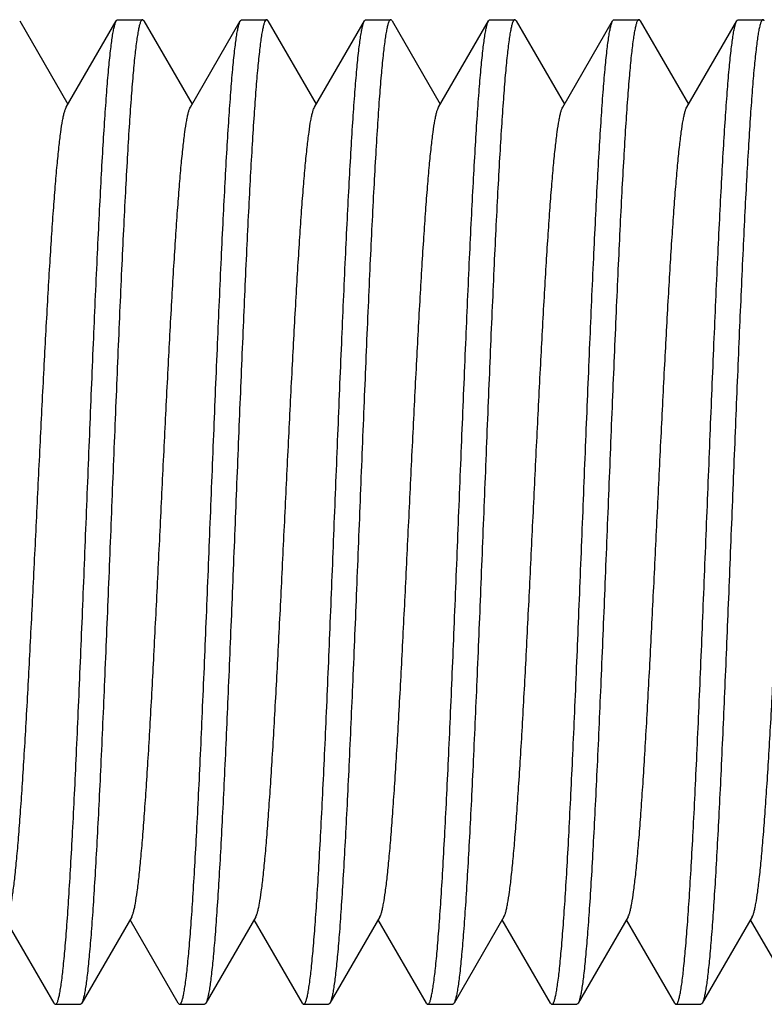
# Model space of a CAD drawing. Extents: x 0 to 1170, y 0 to 805.
# Drawn here: x 122 to 126, y 568 to 574 of the extents above; entities that cross this region are included whole.
import ezdxf

# ---------------------------------------------------------------- set-up
doc = ezdxf.new("R2010")
doc.units = 0
doc.header["$MEASUREMENT"] = 0
doc.layers.add('3_取付金具', color=4, linetype='CONTINUOUS')

msp = doc.modelspace()

# ---------------------------------------------------------------- linework, layer by layer
at = {"layer": '3_取付金具'}
for p, q in [((121.7839, 574.0068), (122.0756, 573.503)), ((122.0656, 573.4857), (122.3673, 574.0068)), ((122.3756, 574.014), (122.5256, 574.014)), ((122.5339, 574.0068), (122.8256, 573.503)), ((122.8156, 573.4857), (123.1173, 574.0068)), ((123.1256, 574.014), (123.2756, 574.014)), ((123.2839, 574.0068), (123.5756, 573.503)), ((123.5656, 573.4857), (123.8673, 574.0068)), ((123.8756, 574.014), (124.0256, 574.014)), ((124.0339, 574.0068), (124.3256, 573.503)), ((124.3156, 573.4857), (124.6173, 574.0068)), ((124.6256, 574.014), (124.7756, 574.014)), ((124.7839, 574.0068), (125.0756, 573.503)), ((125.0656, 573.4857), (125.3673, 574.0068)), ((125.3756, 574.014), (125.5256, 574.014)), ((125.5339, 574.0068), (125.8256, 573.503)), ((125.8156, 573.4857), (126.1173, 574.0068)), ((126.1256, 574.014), (126.2756, 574.014)), ((122.4606, 568.5923), (122.1589, 568.0712)), ((123.2106, 568.5923), (122.9089, 568.0712)), ((123.9606, 568.5923), (123.6589, 568.0712)), ((124.7106, 568.5923), (124.4089, 568.0712)), ((125.4606, 568.5923), (125.1589, 568.0712)), ((126.2106, 568.5923), (125.9089, 568.0712)), ((121.9923, 568.0712), (121.7006, 568.575)), ((122.7423, 568.0712), (122.4506, 568.575)), ((123.4923, 568.0712), (123.2006, 568.575)), ((124.2423, 568.0712), (123.9506, 568.575)), ((124.9923, 568.0712), (124.7006, 568.575)), ((125.7423, 568.0712), (125.4506, 568.575)), ((126.4923, 568.0712), (126.2006, 568.575)), ((122.0006, 568.064), (122.1506, 568.064)), ((122.7506, 568.064), (122.9006, 568.064)), ((123.5006, 568.064), (123.6506, 568.064)), ((124.2506, 568.064), (124.4006, 568.064)), ((125.0006, 568.064), (125.1506, 568.064)), ((125.7506, 568.064), (125.9006, 568.064))]:
    msp.add_line(p, q, dxfattribs=at)
for points, knots in [([(122.0006, 568.064), (122.0028, 568.064), (122.0064, 568.0669), (122.0095, 568.0721), (122.0138, 568.0811), (122.0186, 568.0968), (122.0242, 568.1208), (122.0298, 568.1514), (122.038, 568.2054), (122.0477, 568.289), (122.0589, 568.4082), (122.0702, 568.5517), (122.0815, 568.718), (122.0928, 568.9057), (122.1042, 569.1131), (122.1156, 569.3382), (122.127, 569.5789), (122.1425, 569.9247), (122.1615, 570.3785), (122.184, 570.9371), (122.2065, 571.4994), (122.229, 572.0448), (122.2482, 572.4796), (122.2638, 572.8039), (122.2752, 573.0243), (122.2865, 573.2264), (122.2978, 573.4083), (122.3091, 573.5684), (122.3204, 573.7053), (122.3302, 573.8041), (122.3383, 573.8706), (122.3439, 573.9108), (122.3495, 573.9444), (122.3551, 573.9713), (122.3606, 573.9916), (122.3649, 574.0027), (122.3673, 574.0068)], [0, 0, 0, 0, 0.00112, 0.001984, 0.003097, 0.006121, 0.01024, 0.015462, 0.021785, 0.03769, 0.057831, 0.082032, 0.110077, 0.14171, 0.176643, 0.214555, 0.2551, 0.297904, 0.388702, 0.483619, 0.579171, 0.671852, 0.758263, 0.798114, 0.835234, 0.869283, 0.899949, 0.926952, 0.950048, 0.96903, 0.976926, 0.983736, 0.98945, 0.99406, 0.997569, 1, 1, 1, 1]), ([(122.5256, 574.014), (122.5234, 574.014), (122.5199, 574.0111), (122.5167, 574.0059), (122.5124, 573.9969), (122.5076, 573.9812), (122.502, 573.9572), (122.4964, 573.9266), (122.4883, 573.8726), (122.4785, 573.789), (122.4673, 573.6698), (122.456, 573.5263), (122.4447, 573.36), (122.4334, 573.1723), (122.422, 572.9649), (122.4106, 572.7398), (122.3992, 572.4991), (122.3837, 572.1533), (122.3647, 571.6995), (122.3422, 571.1409), (122.3197, 570.5786), (122.2972, 570.0332), (122.278, 569.5984), (122.2624, 569.2741), (122.2511, 569.0537), (122.2397, 568.8516), (122.2284, 568.6697), (122.2171, 568.5096), (122.2058, 568.3727), (122.196, 568.2739), (122.188, 568.2074), (122.1823, 568.1672), (122.1767, 568.1336), (122.1711, 568.1067), (122.1656, 568.0864), (122.1613, 568.0753), (122.1589, 568.0712)], [0, 0, 0, 0, 0.00112, 0.001984, 0.003097, 0.006121, 0.01024, 0.015462, 0.021785, 0.03769, 0.057831, 0.082032, 0.110077, 0.14171, 0.176643, 0.214555, 0.2551, 0.297904, 0.388702, 0.483619, 0.579171, 0.671853, 0.758263, 0.798115, 0.835235, 0.869283, 0.899949, 0.926952, 0.950048, 0.96903, 0.976926, 0.983736, 0.98945, 0.99406, 0.997569, 1, 1, 1, 1]), ([(122.3673, 574.0068), (122.368, 574.0079), (122.3699, 574.011), (122.3731, 574.014), (122.3756, 574.014)], [0, 0, 0, 0, 0.33647, 1, 1, 1, 1]), ([(122.5339, 574.0068), (122.5333, 574.0079), (122.5313, 574.011), (122.5281, 574.014), (122.5256, 574.014)], [0, 0, 0, 0, 0.33647, 1, 1, 1, 1]), ([(122.7506, 568.064), (122.7528, 568.064), (122.7564, 568.0669), (122.7595, 568.0721), (122.7638, 568.0811), (122.7686, 568.0968), (122.7742, 568.1208), (122.7798, 568.1514), (122.788, 568.2054), (122.7977, 568.289), (122.8089, 568.4082), (122.8202, 568.5517), (122.8315, 568.718), (122.8428, 568.9057), (122.8542, 569.1131), (122.8656, 569.3381), (122.877, 569.5789), (122.8925, 569.9247), (122.9115, 570.3785), (122.934, 570.9371), (122.9565, 571.4994), (122.979, 572.0448), (122.9982, 572.4796), (123.0138, 572.8039), (123.0252, 573.0243), (123.0365, 573.2264), (123.0478, 573.4083), (123.0591, 573.5684), (123.0704, 573.7053), (123.0802, 573.8041), (123.0883, 573.8706), (123.0939, 573.9108), (123.0995, 573.9444), (123.1051, 573.9713), (123.1106, 573.9916), (123.1149, 574.0027), (123.1173, 574.0068)], [0, 0, 0, 0, 0.00112, 0.001984, 0.003097, 0.006121, 0.01024, 0.015462, 0.021785, 0.03769, 0.057831, 0.082032, 0.110077, 0.14171, 0.176642, 0.214555, 0.255099, 0.297904, 0.388702, 0.483619, 0.579171, 0.671852, 0.758263, 0.798114, 0.835234, 0.869283, 0.899949, 0.926952, 0.950047, 0.96903, 0.976926, 0.983736, 0.98945, 0.99406, 0.997569, 1, 1, 1, 1]), ([(123.2673, 574.0068), (123.2649, 574.0027), (123.2607, 573.9919), (123.2554, 573.9723), (123.2499, 573.9463), (123.2444, 573.914), (123.2389, 573.8753), (123.231, 573.8114), (123.2214, 573.7164), (123.2104, 573.585), (123.1994, 573.4312), (123.1883, 573.2563), (123.1772, 573.0619), (123.1661, 572.8498), (123.1508, 572.5369), (123.1321, 572.1163), (123.1101, 571.587), (123.0881, 571.0385), (123.0661, 570.49), (123.0441, 569.9608), (123.0254, 569.5403), (123.0101, 569.2274), (122.999, 569.0153), (122.9879, 568.821), (122.9768, 568.6462), (122.9658, 568.4925), (122.9548, 568.3611), (122.9452, 568.2662), (122.9373, 568.2024), (122.9318, 568.1638), (122.9263, 568.1315), (122.9208, 568.1055), (122.9154, 568.086), (122.9112, 568.0752), (122.9089, 568.0712)], [0, 0, 0, 0, 0.002376, 0.005783, 0.010243, 0.015759, 0.022326, 0.029933, 0.048207, 0.070432, 0.096421, 0.125948, 0.158756, 0.194558, 0.233041, 0.31668, 0.406744, 0.500077, 0.593407, 0.683462, 0.767087, 0.805561, 0.841353, 0.87415, 0.903664, 0.92964, 0.951852, 0.970111, 0.977711, 0.98427, 0.989779, 0.994232, 0.997631, 1, 1, 1, 1]), ([(123.1173, 574.0068), (123.118, 574.0079), (123.1199, 574.011), (123.1231, 574.014), (123.1256, 574.014)], [0, 0, 0, 0, 0.33647, 1, 1, 1, 1]), ([(123.2756, 574.014), (123.2749, 574.014), (123.2729, 574.0135), (123.2699, 574.0109), (123.2682, 574.0083), (123.2673, 574.0068)], [0, 0, 0, 0, 0.185952, 0.52844, 1, 1, 1, 1]), ([(123.2839, 574.0068), (123.2833, 574.0079), (123.2813, 574.011), (123.2781, 574.014), (123.2756, 574.014)], [0, 0, 0, 0, 0.33647, 1, 1, 1, 1]), ([(123.5006, 568.064), (123.5028, 568.064), (123.5064, 568.0669), (123.5095, 568.0721), (123.5138, 568.0811), (123.5186, 568.0968), (123.5242, 568.1208), (123.5298, 568.1514), (123.538, 568.2054), (123.5477, 568.289), (123.5589, 568.4082), (123.5702, 568.5517), (123.5815, 568.718), (123.5928, 568.9057), (123.6042, 569.1131), (123.6156, 569.3382), (123.627, 569.5789), (123.6425, 569.9247), (123.6615, 570.3785), (123.684, 570.9371), (123.7065, 571.4994), (123.729, 572.0448), (123.7482, 572.4796), (123.7638, 572.8039), (123.7752, 573.0243), (123.7865, 573.2264), (123.7978, 573.4083), (123.8091, 573.5684), (123.8204, 573.7053), (123.8302, 573.8041), (123.8383, 573.8706), (123.8439, 573.9108), (123.8495, 573.9444), (123.8551, 573.9713), (123.8606, 573.9916), (123.8649, 574.0027), (123.8673, 574.0068)], [0, 0, 0, 0, 0.00112, 0.001984, 0.003097, 0.006121, 0.01024, 0.015462, 0.021785, 0.03769, 0.057831, 0.082032, 0.110077, 0.14171, 0.176643, 0.214555, 0.2551, 0.297904, 0.388702, 0.483619, 0.579171, 0.671852, 0.758263, 0.798114, 0.835234, 0.869283, 0.899949, 0.926952, 0.950048, 0.96903, 0.976926, 0.983736, 0.98945, 0.99406, 0.997569, 1, 1, 1, 1]), ([(124.0256, 574.014), (124.0234, 574.014), (124.0199, 574.0111), (124.0167, 574.0059), (124.0124, 573.9969), (124.0076, 573.9812), (124.002, 573.9572), (123.9964, 573.9266), (123.9883, 573.8726), (123.9785, 573.789), (123.9673, 573.6698), (123.956, 573.5263), (123.9447, 573.36), (123.9334, 573.1723), (123.922, 572.9649), (123.9106, 572.7398), (123.8992, 572.4991), (123.8837, 572.1533), (123.8647, 571.6995), (123.8422, 571.1409), (123.8197, 570.5786), (123.7972, 570.0332), (123.778, 569.5984), (123.7624, 569.2741), (123.7511, 569.0537), (123.7397, 568.8516), (123.7284, 568.6697), (123.7171, 568.5096), (123.7058, 568.3727), (123.696, 568.2739), (123.688, 568.2074), (123.6823, 568.1672), (123.6767, 568.1336), (123.6711, 568.1067), (123.6656, 568.0864), (123.6613, 568.0753), (123.6589, 568.0712)], [0, 0, 0, 0, 0.00112, 0.001984, 0.003097, 0.006121, 0.01024, 0.015462, 0.021785, 0.03769, 0.057831, 0.082032, 0.110077, 0.14171, 0.176643, 0.214555, 0.2551, 0.297904, 0.388702, 0.483619, 0.579171, 0.671852, 0.758263, 0.798115, 0.835235, 0.869283, 0.899949, 0.926952, 0.950048, 0.96903, 0.976926, 0.983736, 0.98945, 0.99406, 0.997569, 1, 1, 1, 1]), ([(123.8673, 574.0068), (123.868, 574.0079), (123.8699, 574.011), (123.8731, 574.014), (123.8756, 574.014)], [0, 0, 0, 0, 0.33647, 1, 1, 1, 1]), ([(124.0339, 574.0068), (124.0333, 574.0079), (124.0313, 574.011), (124.0281, 574.014), (124.0256, 574.014)], [0, 0, 0, 0, 0.33647, 1, 1, 1, 1]), ([(124.2506, 568.064), (124.2528, 568.064), (124.2564, 568.0669), (124.2595, 568.0721), (124.2638, 568.0811), (124.2686, 568.0968), (124.2742, 568.1208), (124.2798, 568.1514), (124.288, 568.2054), (124.2977, 568.289), (124.3089, 568.4082), (124.3202, 568.5517), (124.3315, 568.718), (124.3428, 568.9057), (124.3542, 569.1131), (124.3656, 569.3381), (124.377, 569.5789), (124.3925, 569.9247), (124.4115, 570.3785), (124.434, 570.9371), (124.4565, 571.4994), (124.479, 572.0448), (124.4982, 572.4796), (124.5138, 572.8039), (124.5252, 573.0243), (124.5365, 573.2264), (124.5478, 573.4083), (124.5591, 573.5684), (124.5704, 573.7053), (124.5802, 573.8041), (124.5883, 573.8706), (124.5939, 573.9108), (124.5995, 573.9444), (124.6051, 573.9713), (124.6106, 573.9916), (124.6149, 574.0027), (124.6173, 574.0068)], [0, 0, 0, 0, 0.00112, 0.001984, 0.003097, 0.006121, 0.01024, 0.015462, 0.021785, 0.03769, 0.057831, 0.082032, 0.110077, 0.14171, 0.176642, 0.214555, 0.255099, 0.297904, 0.388702, 0.483619, 0.579171, 0.671853, 0.758263, 0.798114, 0.835234, 0.869283, 0.899949, 0.926952, 0.950047, 0.96903, 0.976926, 0.983736, 0.98945, 0.99406, 0.997569, 1, 1, 1, 1]), ([(124.7756, 574.014), (124.7734, 574.014), (124.7699, 574.0111), (124.7667, 574.0059), (124.7624, 573.9969), (124.7576, 573.9812), (124.752, 573.9572), (124.7464, 573.9266), (124.7383, 573.8726), (124.7285, 573.789), (124.7173, 573.6698), (124.706, 573.5263), (124.6947, 573.36), (124.6834, 573.1723), (124.672, 572.9649), (124.6606, 572.7398), (124.6492, 572.4991), (124.6337, 572.1533), (124.6147, 571.6995), (124.5922, 571.1409), (124.5697, 570.5786), (124.5472, 570.0332), (124.528, 569.5984), (124.5124, 569.2741), (124.5011, 569.0537), (124.4897, 568.8516), (124.4784, 568.6697), (124.4671, 568.5096), (124.4558, 568.3727), (124.446, 568.2739), (124.438, 568.2074), (124.4323, 568.1672), (124.4267, 568.1336), (124.4211, 568.1067), (124.4156, 568.0864), (124.4113, 568.0753), (124.4089, 568.0712)], [0, 0, 0, 0, 0.00112, 0.001984, 0.003097, 0.006121, 0.01024, 0.015462, 0.021785, 0.03769, 0.057831, 0.082032, 0.110077, 0.14171, 0.176642, 0.214555, 0.2551, 0.297904, 0.388702, 0.483619, 0.579171, 0.671852, 0.758263, 0.798114, 0.835234, 0.869283, 0.899949, 0.926952, 0.950048, 0.96903, 0.976926, 0.983736, 0.98945, 0.99406, 0.997569, 1, 1, 1, 1]), ([(124.6173, 574.0068), (124.618, 574.0079), (124.6199, 574.011), (124.6231, 574.014), (124.6256, 574.014)], [0, 0, 0, 0, 0.33647, 1, 1, 1, 1]), ([(124.7839, 574.0068), (124.7833, 574.0079), (124.7813, 574.011), (124.7781, 574.014), (124.7756, 574.014)], [0, 0, 0, 0, 0.33647, 1, 1, 1, 1]), ([(125.0006, 568.064), (125.0028, 568.064), (125.0064, 568.0669), (125.0095, 568.0721), (125.0138, 568.0811), (125.0186, 568.0968), (125.0242, 568.1208), (125.0298, 568.1514), (125.038, 568.2054), (125.0477, 568.289), (125.0589, 568.4082), (125.0702, 568.5517), (125.0815, 568.718), (125.0928, 568.9057), (125.1042, 569.1131), (125.1156, 569.3382), (125.127, 569.5789), (125.1425, 569.9247), (125.1615, 570.3785), (125.184, 570.9371), (125.2065, 571.4994), (125.229, 572.0448), (125.2482, 572.4796), (125.2638, 572.8039), (125.2752, 573.0243), (125.2865, 573.2264), (125.2978, 573.4083), (125.3091, 573.5684), (125.3204, 573.7053), (125.3302, 573.8041), (125.3383, 573.8706), (125.3439, 573.9108), (125.3495, 573.9444), (125.3551, 573.9713), (125.3606, 573.9916), (125.3649, 574.0027), (125.3673, 574.0068)], [0, 0, 0, 0, 0.00112, 0.001984, 0.003097, 0.006121, 0.01024, 0.015462, 0.021785, 0.03769, 0.057831, 0.082032, 0.110077, 0.14171, 0.176643, 0.214555, 0.2551, 0.297904, 0.388702, 0.483619, 0.579171, 0.671852, 0.758263, 0.798114, 0.835234, 0.869283, 0.899949, 0.926952, 0.950048, 0.96903, 0.976926, 0.983736, 0.98945, 0.99406, 0.997569, 1, 1, 1, 1]), ([(125.5256, 574.014), (125.5234, 574.014), (125.5199, 574.0111), (125.5167, 574.0059), (125.5124, 573.9969), (125.5076, 573.9812), (125.502, 573.9572), (125.4964, 573.9266), (125.4883, 573.8726), (125.4785, 573.789), (125.4673, 573.6698), (125.456, 573.5263), (125.4447, 573.36), (125.4334, 573.1723), (125.422, 572.9649), (125.4106, 572.7398), (125.3992, 572.4991), (125.3837, 572.1533), (125.3647, 571.6995), (125.3422, 571.1409), (125.3197, 570.5786), (125.2972, 570.0332), (125.278, 569.5984), (125.2624, 569.2741), (125.2511, 569.0537), (125.2397, 568.8516), (125.2284, 568.6697), (125.2171, 568.5096), (125.2058, 568.3727), (125.196, 568.2739), (125.188, 568.2074), (125.1823, 568.1672), (125.1767, 568.1336), (125.1711, 568.1067), (125.1656, 568.0864), (125.1613, 568.0753), (125.1589, 568.0712)], [0, 0, 0, 0, 0.00112, 0.001984, 0.003097, 0.006121, 0.01024, 0.015462, 0.021785, 0.03769, 0.057831, 0.082032, 0.110077, 0.14171, 0.176643, 0.214555, 0.2551, 0.297904, 0.388702, 0.483619, 0.579171, 0.671853, 0.758263, 0.798115, 0.835235, 0.869283, 0.899949, 0.926952, 0.950048, 0.96903, 0.976926, 0.983736, 0.98945, 0.99406, 0.997569, 1, 1, 1, 1]), ([(125.3673, 574.0068), (125.368, 574.0079), (125.3699, 574.011), (125.3731, 574.014), (125.3756, 574.014)], [0, 0, 0, 0, 0.33647, 1, 1, 1, 1]), ([(125.5339, 574.0068), (125.5333, 574.0079), (125.5313, 574.011), (125.5281, 574.014), (125.5256, 574.014)], [0, 0, 0, 0, 0.33647, 1, 1, 1, 1]), ([(125.7506, 568.064), (125.7528, 568.064), (125.7564, 568.0669), (125.7595, 568.0721), (125.7638, 568.0811), (125.7686, 568.0968), (125.7742, 568.1208), (125.7798, 568.1514), (125.788, 568.2054), (125.7977, 568.289), (125.8089, 568.4082), (125.8202, 568.5517), (125.8315, 568.718), (125.8428, 568.9057), (125.8542, 569.1131), (125.8656, 569.3381), (125.877, 569.5789), (125.8925, 569.9247), (125.9115, 570.3785), (125.934, 570.9371), (125.9565, 571.4994), (125.979, 572.0448), (125.9982, 572.4796), (126.0138, 572.8039), (126.0252, 573.0243), (126.0365, 573.2264), (126.0478, 573.4083), (126.0591, 573.5684), (126.0704, 573.7053), (126.0802, 573.8041), (126.0883, 573.8706), (126.0939, 573.9108), (126.0995, 573.9444), (126.1051, 573.9713), (126.1106, 573.9916), (126.1149, 574.0027), (126.1173, 574.0068)], [0, 0, 0, 0, 0.00112, 0.001984, 0.003097, 0.006121, 0.01024, 0.015462, 0.021785, 0.03769, 0.057831, 0.082032, 0.110077, 0.14171, 0.176642, 0.214555, 0.255099, 0.297904, 0.388702, 0.483619, 0.579171, 0.671852, 0.758263, 0.798114, 0.835234, 0.869283, 0.899949, 0.926952, 0.950047, 0.96903, 0.976926, 0.983736, 0.98945, 0.99406, 0.997569, 1, 1, 1, 1]), ([(126.2673, 574.0068), (126.2649, 574.0027), (126.2607, 573.9919), (126.2554, 573.9723), (126.2499, 573.9463), (126.2444, 573.914), (126.2389, 573.8753), (126.231, 573.8114), (126.2214, 573.7164), (126.2104, 573.585), (126.1994, 573.4312), (126.1883, 573.2563), (126.1772, 573.0619), (126.1661, 572.8498), (126.1508, 572.5369), (126.1321, 572.1163), (126.1101, 571.587), (126.0881, 571.0385), (126.0661, 570.49), (126.0441, 569.9608), (126.0254, 569.5403), (126.0101, 569.2274), (125.999, 569.0153), (125.9879, 568.821), (125.9768, 568.6462), (125.9658, 568.4925), (125.9548, 568.3611), (125.9452, 568.2662), (125.9373, 568.2024), (125.9318, 568.1638), (125.9263, 568.1315), (125.9208, 568.1055), (125.9154, 568.086), (125.9112, 568.0752), (125.9089, 568.0712)], [0, 0, 0, 0, 0.002376, 0.005783, 0.010243, 0.015759, 0.022326, 0.029933, 0.048207, 0.070432, 0.096421, 0.125948, 0.158756, 0.194558, 0.233041, 0.31668, 0.406744, 0.500077, 0.593407, 0.683462, 0.767087, 0.805561, 0.841353, 0.87415, 0.903664, 0.92964, 0.951852, 0.970111, 0.977711, 0.98427, 0.989779, 0.994232, 0.997631, 1, 1, 1, 1]), ([(126.1173, 574.0068), (126.118, 574.0079), (126.1199, 574.011), (126.1231, 574.014), (126.1256, 574.014)], [0, 0, 0, 0, 0.33647, 1, 1, 1, 1]), ([(126.2756, 574.014), (126.2749, 574.014), (126.2729, 574.0135), (126.2699, 574.0109), (126.2682, 574.0083), (126.2673, 574.0068)], [0, 0, 0, 0, 0.185952, 0.52844, 1, 1, 1, 1]), ([(126.2839, 574.0068), (126.2833, 574.0079), (126.2813, 574.011), (126.2781, 574.014), (126.2756, 574.014)], [0, 0, 0, 0, 0.33647, 1, 1, 1, 1]), ([(121.7106, 568.5923), (121.7129, 568.5961), (121.717, 568.6059), (121.7224, 568.6235), (121.7278, 568.6462), (121.7357, 568.6867), (121.7452, 568.7499), (121.756, 568.8404), (121.7669, 568.9499), (121.7779, 569.0774), (121.7888, 569.2219), (121.7998, 569.382), (121.8109, 569.5564), (121.826, 569.813), (121.8445, 570.1574), (121.8663, 570.5905), (121.8881, 571.039), (121.9099, 571.4875), (121.9317, 571.9206), (121.9503, 572.265), (121.9654, 572.5216), (121.9764, 572.696), (121.9874, 572.8561), (121.9984, 573.0006), (122.0093, 573.1281), (122.0202, 573.2376), (122.031, 573.3281), (122.0405, 573.3913), (122.0484, 573.4318), (122.0538, 573.4545), (122.0592, 573.4721), (122.0633, 573.4819), (122.0656, 573.4857)], [0, 0, 0, 0, 0.00273, 0.006461, 0.011215, 0.016996, 0.031617, 0.050233, 0.072698, 0.098829, 0.128403, 0.161171, 0.196852, 0.235141, 0.318205, 0.407514, 0.5, 0.592486, 0.681795, 0.764859, 0.803148, 0.838829, 0.871597, 0.901171, 0.927302, 0.949767, 0.968383, 0.983004, 0.988785, 0.993539, 0.99727, 1, 1, 1, 1]), ([(122.4606, 568.5923), (122.4629, 568.5961), (122.467, 568.6059), (122.4724, 568.6235), (122.4778, 568.6462), (122.4857, 568.6867), (122.4952, 568.7499), (122.506, 568.8404), (122.5169, 568.9499), (122.5279, 569.0774), (122.5388, 569.2219), (122.5498, 569.382), (122.5609, 569.5564), (122.576, 569.813), (122.5945, 570.1574), (122.6163, 570.5905), (122.6381, 571.039), (122.6599, 571.4875), (122.6817, 571.9206), (122.7003, 572.265), (122.7154, 572.5216), (122.7264, 572.696), (122.7374, 572.8561), (122.7484, 573.0006), (122.7593, 573.1281), (122.7702, 573.2376), (122.781, 573.3281), (122.7905, 573.3913), (122.7984, 573.4318), (122.8038, 573.4545), (122.8092, 573.4721), (122.8133, 573.4819), (122.8156, 573.4857)], [0, 0, 0, 0, 0.00273, 0.006461, 0.011215, 0.016996, 0.031617, 0.050233, 0.072698, 0.098829, 0.128403, 0.161171, 0.196852, 0.235141, 0.318205, 0.407514, 0.5, 0.592486, 0.681795, 0.764859, 0.803148, 0.838829, 0.871597, 0.901171, 0.927302, 0.949767, 0.968383, 0.983004, 0.988785, 0.993539, 0.99727, 1, 1, 1, 1]), ([(123.2106, 568.5923), (123.2129, 568.5961), (123.217, 568.6059), (123.2224, 568.6235), (123.2278, 568.6462), (123.2357, 568.6867), (123.2452, 568.7499), (123.256, 568.8404), (123.2669, 568.9499), (123.2779, 569.0774), (123.2888, 569.2219), (123.2998, 569.382), (123.3109, 569.5564), (123.326, 569.813), (123.3445, 570.1574), (123.3663, 570.5905), (123.3881, 571.039), (123.4099, 571.4875), (123.4317, 571.9206), (123.4503, 572.265), (123.4654, 572.5216), (123.4764, 572.696), (123.4874, 572.8561), (123.4983, 573.0006), (123.5093, 573.1281), (123.5202, 573.2376), (123.531, 573.3281), (123.5405, 573.3913), (123.5484, 573.4318), (123.5538, 573.4545), (123.5592, 573.4721), (123.5633, 573.4819), (123.5656, 573.4857)], [0, 0, 0, 0, 0.00273, 0.006461, 0.011215, 0.016996, 0.031617, 0.050233, 0.072698, 0.098828, 0.128403, 0.161171, 0.196852, 0.23514, 0.318204, 0.407513, 0.499999, 0.592485, 0.681794, 0.764858, 0.803146, 0.838827, 0.871595, 0.90117, 0.927301, 0.949767, 0.968382, 0.983003, 0.988785, 0.993539, 0.99727, 1, 1, 1, 1]), ([(123.9606, 568.5923), (123.9629, 568.5961), (123.967, 568.6059), (123.9724, 568.6235), (123.9778, 568.6462), (123.9857, 568.6867), (123.9952, 568.7499), (124.006, 568.8404), (124.0169, 568.9499), (124.0279, 569.0774), (124.0388, 569.2219), (124.0498, 569.382), (124.0609, 569.5564), (124.076, 569.813), (124.0945, 570.1574), (124.1163, 570.5905), (124.1381, 571.039), (124.1599, 571.4875), (124.1817, 571.9206), (124.2003, 572.265), (124.2154, 572.5216), (124.2264, 572.696), (124.2374, 572.8561), (124.2484, 573.0006), (124.2593, 573.1281), (124.2702, 573.2376), (124.281, 573.3281), (124.2905, 573.3913), (124.2984, 573.4318), (124.3038, 573.4545), (124.3092, 573.4721), (124.3133, 573.4819), (124.3156, 573.4857)], [0, 0, 0, 0, 0.00273, 0.006461, 0.011215, 0.016996, 0.031617, 0.050233, 0.072698, 0.098829, 0.128403, 0.161171, 0.196852, 0.235141, 0.318205, 0.407514, 0.5, 0.592486, 0.681795, 0.764859, 0.803148, 0.838829, 0.871597, 0.901171, 0.927302, 0.949767, 0.968383, 0.983004, 0.988785, 0.993539, 0.99727, 1, 1, 1, 1]), ([(124.7106, 568.5923), (124.7129, 568.5961), (124.717, 568.6059), (124.7224, 568.6235), (124.7278, 568.6462), (124.7357, 568.6867), (124.7452, 568.7499), (124.756, 568.8404), (124.7669, 568.9499), (124.7779, 569.0774), (124.7888, 569.2219), (124.7998, 569.382), (124.8109, 569.5564), (124.826, 569.813), (124.8445, 570.1574), (124.8663, 570.5905), (124.8881, 571.039), (124.9099, 571.4875), (124.9317, 571.9206), (124.9503, 572.265), (124.9654, 572.5216), (124.9764, 572.696), (124.9874, 572.8561), (124.9984, 573.0006), (125.0093, 573.1281), (125.0202, 573.2376), (125.031, 573.3281), (125.0405, 573.3913), (125.0484, 573.4318), (125.0538, 573.4545), (125.0592, 573.4721), (125.0633, 573.4819), (125.0656, 573.4857)], [0, 0, 0, 0, 0.00273, 0.006461, 0.011215, 0.016996, 0.031617, 0.050233, 0.072698, 0.098829, 0.128403, 0.161171, 0.196852, 0.235141, 0.318205, 0.407514, 0.5, 0.592486, 0.681795, 0.764859, 0.803148, 0.838829, 0.871597, 0.901171, 0.927302, 0.949767, 0.968383, 0.983004, 0.988785, 0.993539, 0.99727, 1, 1, 1, 1]), ([(125.4606, 568.5923), (125.4629, 568.5961), (125.467, 568.6059), (125.4724, 568.6235), (125.4778, 568.6462), (125.4857, 568.6867), (125.4952, 568.7499), (125.506, 568.8404), (125.5169, 568.9499), (125.5279, 569.0774), (125.5388, 569.2219), (125.5498, 569.382), (125.5609, 569.5564), (125.576, 569.813), (125.5945, 570.1574), (125.6163, 570.5905), (125.6381, 571.039), (125.6599, 571.4875), (125.6817, 571.9206), (125.7003, 572.265), (125.7154, 572.5216), (125.7264, 572.696), (125.7374, 572.8561), (125.7484, 573.0006), (125.7593, 573.1281), (125.7702, 573.2376), (125.781, 573.3281), (125.7905, 573.3913), (125.7984, 573.4318), (125.8038, 573.4545), (125.8092, 573.4721), (125.8133, 573.4819), (125.8156, 573.4857)], [0, 0, 0, 0, 0.00273, 0.006461, 0.011215, 0.016996, 0.031617, 0.050233, 0.072698, 0.098829, 0.128403, 0.161171, 0.196852, 0.235141, 0.318205, 0.407514, 0.5, 0.592486, 0.681795, 0.764859, 0.803148, 0.838829, 0.871597, 0.901171, 0.927302, 0.949767, 0.968383, 0.983004, 0.988785, 0.993539, 0.99727, 1, 1, 1, 1]), ([(126.2106, 568.5923), (126.2129, 568.5961), (126.217, 568.6059), (126.2224, 568.6235), (126.2278, 568.6462), (126.2357, 568.6867), (126.2452, 568.7499), (126.256, 568.8404), (126.2669, 568.9499), (126.2779, 569.0774), (126.2888, 569.2219), (126.2998, 569.382), (126.3109, 569.5564), (126.326, 569.813), (126.3445, 570.1574), (126.3663, 570.5905), (126.3881, 571.039), (126.4099, 571.4875), (126.4317, 571.9206), (126.4503, 572.265), (126.4654, 572.5216), (126.4764, 572.696), (126.4874, 572.8561), (126.4983, 573.0006), (126.5093, 573.1281), (126.5202, 573.2376), (126.531, 573.3281), (126.5405, 573.3913), (126.5484, 573.4318), (126.5538, 573.4545), (126.5592, 573.4721), (126.5633, 573.4819), (126.5656, 573.4857)], [0, 0, 0, 0, 0.00273, 0.006461, 0.011215, 0.016996, 0.031617, 0.050233, 0.072698, 0.098828, 0.128403, 0.161171, 0.196852, 0.23514, 0.318204, 0.407513, 0.499999, 0.592485, 0.681794, 0.764858, 0.803146, 0.838827, 0.871595, 0.90117, 0.927301, 0.949767, 0.968382, 0.983003, 0.988785, 0.993539, 0.99727, 1, 1, 1, 1]), ([(121.9923, 568.0712), (121.993, 568.0701), (121.9949, 568.067), (121.9981, 568.064), (122.0006, 568.064)], [0, 0, 0, 0, 0.33647, 1, 1, 1, 1]), ([(122.1589, 568.0712), (122.1583, 568.0701), (122.1563, 568.067), (122.1531, 568.064), (122.1506, 568.064)], [0, 0, 0, 0, 0.33647, 1, 1, 1, 1]), ([(122.7423, 568.0712), (122.743, 568.0701), (122.7449, 568.067), (122.7481, 568.064), (122.7506, 568.064)], [0, 0, 0, 0, 0.33647, 1, 1, 1, 1]), ([(122.9089, 568.0712), (122.9083, 568.0701), (122.9063, 568.067), (122.9031, 568.064), (122.9006, 568.064)], [0, 0, 0, 0, 0.33647, 1, 1, 1, 1]), ([(123.4923, 568.0712), (123.493, 568.0701), (123.4949, 568.067), (123.4981, 568.064), (123.5006, 568.064)], [0, 0, 0, 0, 0.33647, 1, 1, 1, 1]), ([(123.6589, 568.0712), (123.6583, 568.0701), (123.6563, 568.067), (123.6531, 568.064), (123.6506, 568.064)], [0, 0, 0, 0, 0.33647, 1, 1, 1, 1]), ([(124.2423, 568.0712), (124.243, 568.0701), (124.2449, 568.067), (124.2481, 568.064), (124.2506, 568.064)], [0, 0, 0, 0, 0.33647, 1, 1, 1, 1]), ([(124.4089, 568.0712), (124.4083, 568.0701), (124.4063, 568.067), (124.4031, 568.064), (124.4006, 568.064)], [0, 0, 0, 0, 0.33647, 1, 1, 1, 1]), ([(124.9923, 568.0712), (124.993, 568.0701), (124.9949, 568.067), (124.9981, 568.064), (125.0006, 568.064)], [0, 0, 0, 0, 0.33647, 1, 1, 1, 1]), ([(125.1589, 568.0712), (125.1583, 568.0701), (125.1563, 568.067), (125.1531, 568.064), (125.1506, 568.064)], [0, 0, 0, 0, 0.33647, 1, 1, 1, 1]), ([(125.7423, 568.0712), (125.743, 568.0701), (125.7449, 568.067), (125.7481, 568.064), (125.7506, 568.064)], [0, 0, 0, 0, 0.33647, 1, 1, 1, 1]), ([(125.9089, 568.0712), (125.9083, 568.0701), (125.9063, 568.067), (125.9031, 568.064), (125.9006, 568.064)], [0, 0, 0, 0, 0.33647, 1, 1, 1, 1])]:
    msp.add_open_spline(points, degree=3, knots=knots, dxfattribs=at)

doc.saveas('drawing.dxf')
